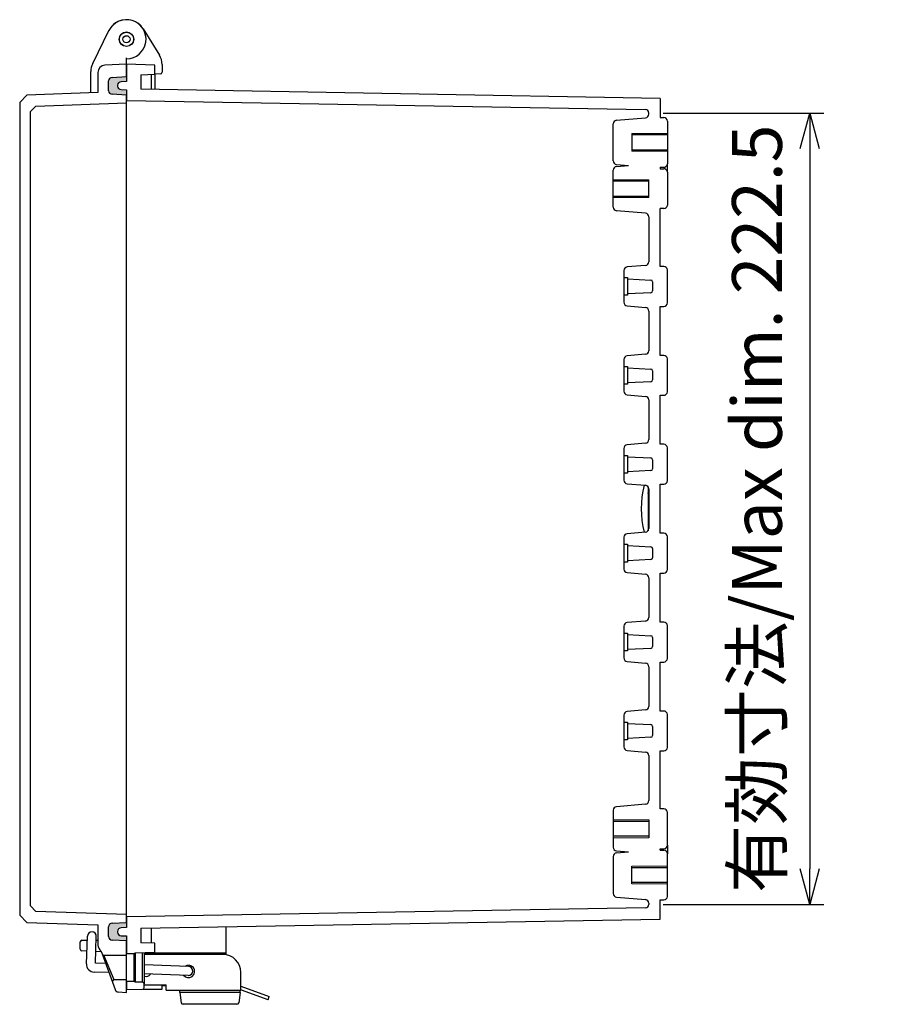
# Model space of a CAD drawing. Units: millimetres. Extents: x 0 to 3274, y 0 to 1120.
# Drawn here: x 2559 to 2801, y 394 to 670 of the extents above; entities that cross this region are included whole.
import ezdxf

# ---------------------------------------------------------------- set-up
doc = ezdxf.new("R2010")
doc.units = ezdxf.units.MM
doc.header["$LTSCALE"] = 4
doc.linetypes.add('AM_ISO02W050x2', pattern=[3.75, 3, -0.75])
for name, color, linetype, lineweight in [('AM_5', 3, 'Continuous', 25), ('ｶﾞｽｹｯﾄ', 5, 'Continuous', 50), ('ﾄｯﾌﾟｶﾊﾞｰ', 7, 'Continuous', 25), ('ﾎﾞﾃﾞｨｰ', 2, 'Continuous', 25), ('ﾎﾞﾃﾞｨｰ0', 2, 'AM_ISO02W050x2', 13), ('ﾗｯﾁ', 3, 'Continuous', 25), ('ﾗｯﾁ金具', 6, 'Continuous', 25)]:
    doc.layers.add(name, color=color, linetype=linetype, lineweight=lineweight)
doc.styles.get("Standard").update_dxf_attribs({"font": 'ISOCP.SHX', "bigfont": 'EXTFONT.SHX'})
doc.dimstyles.new('AM_ISO$0', dxfattribs={"dimscale": 4, "dimtxt": 3.5, "dimasz": 2.5, "dimexe": 1, "dimexo": 1, "dimgap": 1.5, "dimtad": 1, "dimdec": 1, "dimdsep": 46, "dimtxsty": 'Standard', "dimblk": 'OPEN30', "dimcen": 0, "dimclrd": 3, "dimclre": 3, "dimclrt": 2, "dimadec": 0, "dimazin": 2, "dimtp": 0.1, "dimtm": 0.1, "dimtfac": 0.71, "dimtmove": 0, "dimatfit": 3, "dimldrblk": 'OPEN30', "dimfxl": 0, "dimlwd": -1, "dimlwe": -1, "dimarcsym": 0})

# ---------------------------------------------------------------- blocks, each defined once
blk = doc.blocks.new('_Open30')
at = {"color": 0, "linetype": 'ByBlock', "lineweight": -2}
for p, q in [((-1, 0.26794919), (0, 0)), ((0, 0), (-1, -0.26794919)), ((0, 0), (-1, 0))]:
    blk.add_line(p, q, dxfattribs=at)
blk = doc.blocks.new('*D49')
at = {"layer": 'AM_5', "color": 3, "transparency": 16777216}
for p, q in [((2740.157962219753, 644.1936492051111), (2785.357962219756, 644.1936492051111)), ((2781.357962219756, 634.1936492051111), (2781.357962219756, 431.6838507951522)), ((2740.157962219753, 421.6838507951522), (2785.357962219756, 421.6838507951522))]:
    blk.add_line(p, q, dxfattribs=at)
at = {"layer": 'Defpoints', "color": 0, "transparency": 16777216}
for p in [(2736.157962219753, 644.1936492051111), (2736.157962219753, 421.6838507951522), (2781.357962219756, 421.6838507951522)]:
    blk.add_point(p, dxfattribs=at)
at = {"layer": 'AM_5', "color": 3, "transparency": 16777216, "xscale": 10, "yscale": 10, "zscale": 10}
for p, rotation in [((2781.357962219756, 644.1936492051111), 90), ((2781.357962219756, 421.6838507951522), 270)]:
    blk.add_blockref('_Open30', p, dxfattribs=dict(at, rotation=rotation))
at = {"layer": 'AM_5', "color": 2, "transparency": 16777216, "insert": (2768.356584267, 532.9387500001309), "char_height": 14, "attachment_point": 5, "rotation": 90}
blk.add_mtext('有効寸法/Max dim. 222.5', dxfattribs=at)

msp = doc.modelspace()

# ---------------------------------------------------------------- hatches: boundary and pattern name
at = {"layer": 'ｶﾞｽｹｯﾄ'}
h = msp.add_hatch(color=256, dxfattribs=at)
edge = h.paths.add_edge_path()
edge.add_line((2584.357962219377, 653.2277465369957), (2584.357962219377, 650.467838824808))
edge.add_arc((2585.357962219111, 650.4678388245667), 0.9999999997339728, 179.9999999861712, 267.0000000144587)
edge.add_line((2585.305626263133, 649.4692092900646), (2589.357962219752, 649.2568353616866))
edge.add_line((2589.357962219752, 649.2568353616866), (2589.357962219752, 650.7387500010022))
edge.add_line((2589.357962219752, 650.7387500010022), (2587.831785271444, 650.7787143508713))
edge.add_arc((2587.857962219759, 651.778371675853), 1.000000000006343, 180.0000000003322, 268.4999999996549, ccw=False)
edge.add_line((2586.857962219752, 651.7783716758472), (2586.857962219752, 651.9991626054061))
edge.add_arc((2587.85796221977, 651.9991626053893), 1.000000000017735, 91.50000000103182, 179.999999999036, ccw=False)
edge.add_line((2587.831785271444, 652.9988199303821), (2589.357962219752, 653.0387842802511))
edge.add_line((2589.357962219752, 653.0387842802511), (2589.357962219751, 654.4387500001458))
edge.add_line((2589.357962219751, 654.4387500001458), (2585.305626263133, 654.2263760717511))
edge.add_arc((2585.357962219375, 653.2277465369983), 0.9999999999981469, 92.9999999999068, 180.0000000001498)
h = msp.add_hatch(color=256, dxfattribs=at)
edge = h.paths.add_edge_path()
edge.add_line((2589.357962219752, 412.8387157208949), (2587.831785271444, 412.8786800707649))
edge.add_arc((2587.857962219751, 413.878337395739), 0.999999999998526, 179.9999999999218, 268.5000000000863, ccw=False)
edge.add_line((2586.857962219752, 413.8783373957403), (2586.857962219752, 414.0991283252993))
edge.add_arc((2587.857962219756, 414.0991283252965), 1.000000000003183, 91.50000000016729, 179.9999999998437, ccw=False)
edge.add_line((2587.831785271444, 415.0987856502752), (2589.357962219752, 415.1387500001442))
edge.add_line((2589.357962219752, 415.1387500001442), (2589.357962218621, 416.6212428492299))
edge.add_line((2589.357962218621, 416.6212428492299), (2585.305626263133, 416.4088689208925))
edge.add_arc((2585.357962219311, 415.4102393861992), 0.9999999999353247, 92.99999999644271, 180.0000000038953)
edge.add_line((2584.357962219376, 415.4102393861313), (2584.357962219377, 412.6497534632931))
edge.add_arc((2585.357962219377, 412.6497534632924), 0.9999999999995453, 179.9999999999609, 267.0000000000185)
edge.add_line((2585.305626263133, 411.6511239285385), (2589.357962219736, 411.4387500001449))
edge.add_line((2589.357962219736, 411.4387500001449), (2589.357962219752, 412.8387157208949))

# ---------------------------------------------------------------- linework, layer by layer
at = {"layer": 'ﾄｯﾌﾟｶﾊﾞｰ'}
for p, q in [((2579.869240311647, 658.0866912760985), (2584.420368120836, 667.3615922389954)), ((2589.357962219752, 657.9387500001462), (2589.357962219752, 659.7387500001464)), ((2589.357962219752, 657.9387500001458), (2583.253290307266, 657.6188177019608)), ((2589.357962219751, 654.4387500001458), (2589.357962219752, 657.9387500001458)), ((2579.357962219752, 649.8910661659766), (2579.357962219752, 655.8841074225984)), ((2581.357962219752, 655.621558632452), (2581.357962219752, 649.9609077049586)), ((2585.305626263133, 654.226376071751), (2589.357962219751, 654.4387500001458)), ((2584.357962219377, 650.4672606142772), (2584.357962219377, 653.2277465369957)), ((2561.361105513636, 649.2626020813655), (2559.357962219752, 647.1882864776817)), ((2581.357962219752, 649.9609077049586), (2561.361105513636, 649.2626020813655)), ((2589.357962219752, 649.2568353616866), (2585.305626263133, 649.4692092900646)), ((2589.357962219752, 647.0418080289919), (2589.357962220883, 649.2562571510607)), ((2559.357962219752, 647.1882864776815), (2559.357962219752, 418.6892135226096)), ((2562.355474657187, 644.5988603851156), (2563.854560897716, 646.1512096301699)), ((2563.854560897716, 646.1512096301699), (2589.357962219752, 647.0418080289919)), ((2589.357962219752, 418.8356919712992), (2589.357962219752, 647.0418080289919)), ((2562.355474657187, 421.278639615173), (2562.355474657187, 644.5988603851164)), ((2563.854560897716, 419.7262903701203), (2562.355474657187, 421.2786396151732)), ((2559.357962219752, 418.6892135226094), (2561.361105513636, 416.6148979189252)), ((2589.357962219752, 418.8356919712983), (2563.854560897716, 419.7262903701203)), ((2589.357962218621, 416.6212428492299), (2589.357962219752, 418.8356919712983)), ((2561.361105513636, 416.6148979189252), (2581.357962219752, 415.9165922953312)), ((2581.357962219752, 415.9165922953312), (2581.357962219752, 410.2559413678382)), ((2584.357962219376, 412.6497534632931), (2584.357962219376, 415.4102393861313)), ((2585.305626263133, 416.4088689208925), (2589.357962218621, 416.6212428492299)), ((2576.356225595666, 409.09226381842), (2576.356225595666, 411.112149516322)), ((2576.849396473527, 411.6096430103839), (2578.343019319327, 411.6226776594881)), ((2580.845305749208, 411.6445147823365), (2581.357962219752, 411.6489886675768)), ((2589.357962219751, 411.438750000144), (2585.305626263133, 411.6511239285392)), ((2589.357962216209, 407.4385870593055), (2589.357962219751, 411.438750000144)), ((2578.234730579178, 408.5216938688786), (2576.827700244301, 408.5954332041138)), ((2582.31120284003, 408.3080550103782), (2580.731684714273, 408.3908340476864)), ((2582.194261036954, 408.6293499756453), (2582.507920736923, 407.7675770274222)), ((2582.507920635572, 407.7675773058813), (2585.419682509702, 399.7675773058813)), ((2582.977766945965, 407.438587059306), (2589.357962216209, 407.4385870593055)), ((2585.889528820095, 400.4385873775441), (2582.977766945965, 407.4385873775441)), ((2589.357962216209, 400.4385876957826), (2589.357962216209, 407.4385870593055)), ((2585.419682408351, 399.7675775843395), (2586.166728279105, 397.7150859231483)), ((2589.357962216209, 400.4385876957826), (2585.889528687719, 400.4385876957826)), ((2589.357962216208, 396.937735440124), (2589.357962216209, 400.4385876957826)), ((2587.054084943647, 397.058476531719), (2589.357962216208, 396.937735440124))]:
    msp.add_line(p, q, dxfattribs=at)
msp.add_circle((2589.357962219751, 664.9387500001467), 2.050000000000014, dxfattribs=at)
for centre, radius, start, end in [((2589.357962219752, 664.9387500001467), 5.499999999999856, 270, 153.8631422137618), ((2584.357962219752, 655.8841074225984), 5.000000000000031, 153.8631422137618, 180), ((2583.357962219752, 655.621558632452), 2.000000000000014, 93.00000000000557, 180), ((2585.357962219377, 653.2277465369957), 1.000000000000007, 93.00000000000557, 180), ((2585.357962219377, 650.467838824808), 1.000000000000002, 180, 266.9999999999428), ((2585.357962219377, 415.4102393861322), 1.000000000006195, 93.00000000000557, 180), ((2585.357962219377, 412.6497534632931), 1.000000000000007, 180, 266.9999999999944), ((2576.853738033476, 411.112149516322), 0.4975124378109494, 90.50000000001782, 180), ((2583.357962219752, 410.2559413678382), 2.000000000000013, 180, 234.419191081098), ((2576.853738033476, 409.0922638184202), 0.4975124378109494, 180, 266.9999999999944), ((2587.106420899891, 398.0571060664738), 1.000000000000006, 200.0000000000312, 266.9999999999944)]:
    msp.add_arc(centre, radius, start, end, dxfattribs=at)
for points, knots in [([(2582.507920738257, 407.767577023757), (2582.520018806052, 407.734337855672), (2582.535610036449, 407.702476141038), (2582.574095624719, 407.6412406829322), (2582.597166816214, 407.6122299709737), (2582.669516634646, 407.539472945668), (2582.724529669135, 407.5024893332743), (2582.846144929213, 407.4517095055544), (2582.911629675932, 407.4385870720944), (2582.977766945965, 407.4385873775441)], [-0.06123484088968095, -0.06123484088968095, -0.06123484088968095, -0.06123484088968095, -0.05062312576656858, -0.05062312576656858, -0.03953730733714355, -0.03953730733714355, -0.01984119468649571, -0.01984119468649571, -1.341186211395451e-08, -1.341186211395451e-08, -1.341186211395451e-08, -1.341186211395451e-08]), ([(2585.889528685976, 400.43858769997), (2585.828888920399, 400.4385876991132), (2585.768751910066, 400.4275561540157), (2585.653193852885, 400.3836838531261), (2585.599075335865, 400.3504148319066), (2585.504265972967, 400.2639264226168), (2585.465078950764, 400.2108285139579), (2585.409021048908, 400.0918497398038), (2585.392979834253, 400.0269962913567), (2585.387088779805, 399.8951397333717), (2585.397167162665, 399.8294377134575), (2585.419682407018, 399.7675775880052)], [-0.09628790832483869, -0.09628790832483869, -0.09628790832483869, -0.09628790832483869, -0.07809597860006297, -0.07809597860006297, -0.05920610805603654, -0.05920610805603654, -0.03959642758292617, -0.03959642758292617, -0.0197490511525421, -0.0197490511525421, 0, 0, 0, 0])]:
    msp.add_open_spline(points, degree=3, knots=knots, dxfattribs=at)
at = {"layer": 'ﾎﾞﾃﾞｨｰ'}
for p, q in [((2594.031424724451, 667.8386016691002), (2598.606564496812, 660.4650376604823)), ((2597.357962219752, 657.6593838442309), (2589.357962219752, 657.9387500001653)), ((2589.357962219752, 657.9387500001653), (2589.357962219752, 653.0387842802511)), ((2597.357962219752, 655.1196407775592), (2597.357962219752, 657.6593838442309)), ((2599.35796222041, 657.8288702346631), (2599.35796222041, 655.6723267039692)), ((2593.357962219752, 654.9799576995921), (2597.357962219752, 655.1196407775592)), ((2593.357962219752, 654.9799576995921), (2593.357962219752, 650.8694171906016)), ((2596.357962219689, 650.817051995818), (2596.357962219689, 655.0847200080652)), ((2598.875411968761, 655.1726312904593), (2597.357962219752, 655.1196407775592)), ((2597.357962219752, 655.1196407775583), (2597.357962219752, 650.7995969308886)), ((2586.857962219752, 651.9991626054061), (2586.857962219752, 651.7783716758472)), ((2589.357962219752, 653.0387842802511), (2587.831785271444, 652.9988199303821)), ((2587.831785271444, 650.7787143508713), (2589.357962219752, 650.7387500010022)), ((2589.357962219752, 650.7387500010022), (2589.357962219752, 647.7387500001441)), ((2739.357962219752, 648.3209777110819), (2593.357962219752, 650.8694171906016)), ((2739.357962219752, 648.3209777101956), (2739.357962219752, 642.9387499996897)), ((2589.357962219752, 418.1387500001442), (2589.357962219753, 647.738750000144)), ((2589.357962219752, 647.7387500001441), (2735.175414626189, 645.1934969011522)), ((2727.070806477003, 642.1437268885047), (2735.2451179625, 642.8588864756157)), ((2736.157962219752, 643.8550811737073), (2736.157962219752, 644.1936492051109)), ((2739.357962219752, 642.9387499996897), (2740.357962219752, 642.9387499996897)), ((2726.157962219752, 630.7299678089666), (2726.157962219752, 641.1475321904131)), ((2741.357962219752, 641.9387499996897), (2741.357962219752, 629.9387500005748)), ((2731.357962219752, 638.4387500000976), (2731.357962219752, 633.4387500000976)), ((2741.357962219752, 638.0387500000979), (2731.357962219753, 638.0387500000982)), ((2731.357962219753, 633.8387500000977), (2741.357962219752, 633.8387500000977)), ((2727.070806477004, 629.7337731108746), (2730.442936068373, 629.4387499996901)), ((2727.070806477003, 629.1437268885047), (2730.442936068375, 629.4387499996899)), ((2729.157962219752, 629.5511706443715), (2729.157962219752, 629.326329355008)), ((2739.357962219752, 628.9387500005748), (2739.357962219752, 628.5487499996898)), ((2739.357962219753, 628.9387500005748), (2740.357962219753, 628.9387500005748)), ((2739.357962219752, 628.5487499996898), (2740.357962219752, 628.5487499996898)), ((2741.357962219752, 627.5487499996898), (2741.357962219753, 629.9387500005748)), ((2726.157962219752, 617.7299678089666), (2726.157962219752, 628.1475321904131)), ((2741.357962219752, 627.5487499996898), (2741.357962219752, 618.3287499996895)), ((2736.157962219752, 625.0387500000979), (2726.157962219752, 625.0387500000979)), ((2736.157962219752, 620.4387500000976), (2736.157962219752, 625.4387500000976)), ((2726.157962219752, 620.8387500000974), (2736.157962219752, 620.8387500000977)), ((2735.2451179625, 616.0186135237636), (2727.070806477003, 616.7337731108742)), ((2736.157962219752, 615.0224188256725), (2736.157962219752, 602.3550811745904)), ((2739.357962219752, 601.0487500005734), (2739.357962219752, 617.3287499996895)), ((2740.357962219752, 617.3287499996895), (2739.357962219752, 617.3287499996895)), ((2735.2451179625, 601.3588864764988), (2730.070806477004, 600.906192879966)), ((2740.357962219752, 601.0487500005734), (2739.357962219752, 601.0487500005734)), ((2729.157962219752, 599.909998181874), (2729.157962219752, 590.9675018192725)), ((2741.357962219752, 590.8287500005731), (2741.357962219752, 600.0487500005734)), ((2729.157962219752, 597.9387500001649), (2730.165462219752, 597.9387500001649)), ((2730.165462219752, 597.9387500001649), (2730.165462219752, 592.9387500001649)), ((2730.165462219752, 597.5625461105233), (2736.719130197879, 597.2190829256315)), ((2737.192962219754, 596.7197681582052), (2737.19296221975, 594.1577318420264)), ((2730.165462219752, 592.9387500001649), (2729.157962219752, 592.9387500001649)), ((2736.719130197874, 593.6584170746987), (2730.165462219752, 593.3149538898065)), ((2730.070806477004, 589.9713071211809), (2735.2451179625, 589.5186135246481)), ((2739.357962219752, 576.0487500005738), (2739.357962219752, 589.8287500005731)), ((2739.357962219752, 589.8287500005731), (2740.357962219752, 589.8287500005731)), ((2736.157962219752, 588.5224188265561), (2736.157962219752, 577.3550811745913)), ((2735.2451179625, 576.3588864764993), (2730.070806477004, 575.906192879967)), ((2740.357962219752, 576.0487500005738), (2739.357962219752, 576.0487500005738)), ((2729.157962219753, 574.9099981818749), (2729.157962219752, 565.9675018192725)), ((2741.357962219752, 565.828750000574), (2741.357962219752, 575.0487500005738)), ((2729.157962219752, 572.9387500001649), (2730.165462219752, 572.9387500001649)), ((2730.165462219752, 572.9387500001648), (2730.165462219752, 567.9387500001649)), ((2730.165462219752, 572.5625461105233), (2736.719130197879, 572.2190829256315)), ((2737.192962219754, 571.7197681582052), (2737.19296221975, 569.1577318420264)), ((2730.165462219752, 567.9387500001649), (2729.157962219752, 567.9387500001649)), ((2736.719130197874, 568.6584170746987), (2730.165462219752, 568.3149538898065)), ((2730.070806477004, 564.9713071211809), (2735.2451179625, 564.5186135246481)), ((2739.357962219752, 551.0487500005738), (2739.357962219752, 564.828750000574)), ((2739.357962219752, 564.828750000574), (2740.357962219752, 564.828750000574)), ((2736.157962219752, 563.5224188265561), (2736.157962219752, 552.3550811745913)), ((2735.2451179625, 551.3588864764993), (2730.070806477004, 550.9061928799665)), ((2740.357962219752, 551.0487500005738), (2739.357962219752, 551.0487500005738)), ((2729.157962219752, 549.9099981818749), (2729.157962219752, 540.9675018192725)), ((2741.357962219752, 540.828750000574), (2741.357962219752, 550.0487500005738)), ((2729.157962219752, 547.9387500001649), (2730.165462219752, 547.9387500001649)), ((2730.165462219752, 547.9387500001649), (2730.165462219752, 542.9387500001649)), ((2730.165462219752, 547.5625461105233), (2736.719130197879, 547.2190829256315)), ((2737.192962219754, 546.7197681582052), (2737.19296221975, 544.1577318420264)), ((2730.165462219752, 542.9387500001649), (2729.157962219752, 542.9387500001649)), ((2736.719130197874, 543.6584170746987), (2730.165462219752, 543.3149538898065)), ((2730.070806477004, 539.9713071211809), (2735.2451179625, 539.5186135246481)), ((2735.957962219493, 539.1224188269016), (2735.957962219493, 539.1111619129902)), ((2735.957962219493, 539.1111619129902), (2735.957962219493, 539.0275244463414)), ((2735.966282439823, 539.1111619129902), (2735.957962219493, 539.1111619129902)), ((2735.957962219493, 539.0275244463414), (2735.957962219493, 538.8572624606645)), ((2736.021019757151, 539.0275244463414), (2735.957962219493, 539.0275244463414)), ((2735.957962219493, 538.8572624606645), (2735.957962219493, 538.6870004749876)), ((2736.100235927704, 538.8572624606645), (2735.957962219493, 538.8572624606645)), ((2735.957962219493, 538.6870004749876), (2735.957962219493, 538.6153112178604)), ((2736.14432568268, 538.6870004749876), (2735.957962219493, 538.6870004749876)), ((2735.957962219493, 538.6153112178604), (2735.957962219493, 538.0179007418005)), ((2736.153638373748, 538.6153112178604), (2735.957962219493, 538.6153112178604)), ((2735.957962219493, 538.0179007418005), (2735.957962219493, 537.9372503275322)), ((2736.157962219493, 538.0179007418005), (2735.957962219493, 538.0179007418005)), ((2735.957962219493, 537.9372503275322), (2735.957962219493, 537.8058200227993)), ((2736.157962219493, 537.9372503275322), (2735.957962219493, 537.9372503275322)), ((2735.957962219493, 537.8058200227993), (2735.957962219493, 537.6813409958881)), ((2736.157962219493, 537.8058200227993), (2735.957962219493, 537.8058200227993)), ((2736.157962219493, 537.68147971097), (2735.957962219493, 537.68147971097)), ((2735.957962219493, 537.6809344434455), (2735.957962219493, 537.5764177466594)), ((2735.957962219493, 537.5764177466594), (2735.957962219493, 537.495202314476)), ((2736.157962219493, 537.5764177466594), (2735.957962219493, 537.5764177466594)), ((2735.957962219493, 537.495202314476), (2735.957962219493, 537.4391916715904)), ((2736.157962219493, 537.495202314476), (2735.957962219493, 537.495202314476)), ((2735.957962219493, 537.4391916715904), (2735.957962219493, 537.4055852858592)), ((2736.157962219493, 537.4391916715904), (2735.957962219493, 537.4391916715904)), ((2735.957962219493, 537.4055852858592), (2735.957962219493, 537.3943831572824)), ((2736.157962219493, 537.4055852858592), (2735.957962219493, 537.4055852858592)), ((2735.957962219493, 537.1955453750393), (2735.957962219493, 537.3943831572824)), ((2736.157962219493, 537.3943831572824), (2735.957962219493, 537.3943831572824)), ((2735.957962219493, 537.1955453750393), (2735.957962219493, 537.131133135721)), ((2736.157962219493, 537.1955453750393), (2735.957962219493, 537.1955453750393)), ((2735.957962219493, 537.131133135721), (2735.957962219493, 537.016311317806)), ((2736.157962219493, 537.131133135721), (2735.957962219493, 537.131133135721)), ((2736.157962219752, 538.5224188265561), (2736.157962219752, 527.3550811745913)), ((2739.357962219752, 526.0487500005738), (2739.357962219752, 539.8287500005736)), ((2739.357962219752, 539.8287500005736), (2740.357962219752, 539.8287500005736)), ((2735.957962219493, 537.016311317806), (2735.957962219493, 536.9154921606123)), ((2736.157962219493, 537.016311317806), (2735.957962219493, 537.016311317806)), ((2735.957962219493, 536.9154921606123), (2735.957962219493, 536.7006106420886)), ((2736.157962219493, 536.9154921606123), (2735.957962219493, 536.9154921606123)), ((2735.957962219493, 536.7006106420886), (2735.957962219493, 536.6737271706656)), ((2736.157962219493, 536.7006106420886), (2735.957962219493, 536.7006106420886)), ((2735.957962219493, 536.6737271706656), (2735.957962219493, 536.6080120182992)), ((2736.157962219493, 536.6737271706656), (2735.957962219493, 536.6737271706656)), ((2735.957962219493, 536.6080120182992), (2735.957962219493, 536.5004781326084)), ((2736.157962219493, 536.6080120182992), (2735.957962219493, 536.6080120182992)), ((2735.957962219493, 536.5004781326084), (2735.957962219493, 536.354112565974)), ((2736.157962219493, 536.5004781326084), (2735.957962219493, 536.5004781326084)), ((2735.957962219493, 536.354112565974), (2735.957962219493, 536.1928117374378)), ((2736.157962219493, 536.354112565974), (2735.957962219493, 536.354112565974)), ((2735.957962219493, 536.1928117374378), (2735.957962219493, 535.9807310184365)), ((2736.157962219493, 536.1928117374378), (2735.957962219493, 536.1928117374378)), ((2735.957962219493, 535.9807310184365), (2735.957962219493, 535.7387797756323)), ((2736.157962219493, 535.9807310184365), (2735.957962219493, 535.9807310184365)), ((2735.957962219493, 535.7387797756323), (2735.957962219493, 535.463970956645)), ((2736.157962219493, 535.7387797756323), (2735.957962219493, 535.7387797756323)), ((2735.957962219493, 535.463970956645), (2735.957962219493, 535.1592916138543)), ((2736.157962219493, 535.463970956645), (2735.957962219493, 535.463970956645)), ((2735.957962219493, 535.1592916138543), (2735.957962219493, 535.0189001519802)), ((2736.157962219493, 535.1592916138543), (2735.957962219493, 535.1592916138543)), ((2735.957962219493, 535.0189001519802), (2735.957962219493, 534.7411042806125)), ((2736.157962219493, 535.0189001519802), (2735.957962219493, 535.0189001519802)), ((2735.957962219493, 534.7411042806125), (2735.957962219493, 534.4842177759065)), ((2736.157962219493, 534.7411042806125), (2735.957962219493, 534.7411042806125)), ((2735.957962219493, 534.4842177759065), (2735.957962219493, 534.2482406378631)), ((2736.157962219493, 534.4842177759065), (2735.957962219493, 534.4842177759065)), ((2735.957962219493, 534.2482406378631), (2735.957962219493, 534.0510951807632)), ((2736.157962219493, 534.2482406378631), (2735.957962219493, 534.2482406378631)), ((2735.957962219493, 534.0510951807632), (2735.957962219493, 533.8957684569878)), ((2736.157962219493, 534.0510951807632), (2735.957962219493, 534.0510951807632)), ((2735.957962219493, 533.8957684569878), (2735.957962219493, 533.8031698331984)), ((2736.157962219493, 533.8957684569878), (2735.957962219493, 533.8957684569878)), ((2735.957962219493, 533.8031698331984), (2735.957962219493, 533.2944040980733)), ((2736.157962219493, 533.8031698331984), (2735.957962219493, 533.8031698331984)), ((2735.957962219493, 533.2944040980728), (2735.957962219493, 533.2916035659287)), ((2736.157962219493, 533.2944040980728), (2735.957962219493, 533.2944040980728)), ((2735.957962219493, 533.2916035659287), (2735.957962219493, 533.1969535060284)), ((2736.157962219493, 533.2916035659287), (2735.957962219493, 533.2916035659287)), ((2735.957962219493, 533.1969535060284), (2735.957962219493, 533.1669276761945)), ((2736.157962219493, 533.1969535060243), (2735.957962219493, 533.1969535060284)), ((2735.957962219493, 533.1669276761945), (2735.957962219493, 533.0803031571659)), ((2736.157962219493, 533.1669276761945), (2735.957962219493, 533.1669276761945)), ((2735.957962219493, 533.0803031571659), (2735.957962219493, 532.9399116952918)), ((2736.157962219493, 533.0803031571659), (2735.957962219493, 533.0803031571659)), ((2735.957962219493, 532.9399116952918), (2735.957962219493, 532.739779185812)), ((2736.157962219493, 532.9399116952918), (2735.957962219493, 532.9399116952918)), ((2735.957962219493, 532.739779185812), (2735.957962219493, 532.7218568715302)), ((2736.157962219493, 532.739779185812), (2735.957962219493, 532.739779185812)), ((2735.957962219493, 532.7218568715302), (2735.957962219493, 532.5396466763318)), ((2736.157962219493, 532.7218568715302), (2735.957962219493, 532.7218568715302)), ((2735.957962219493, 532.5396466763318), (2735.957962219493, 532.3126306954291)), ((2736.157962219493, 532.5396466763318), (2735.957962219493, 532.5396466763318)), ((2735.957962219493, 532.3126306954291), (2735.957962219493, 532.0497700859628)), ((2736.157962219493, 532.3126306954291), (2735.957962219493, 532.3126306954291)), ((2735.957962219493, 532.0497700859628), (2735.957962219493, 531.7450907431721)), ((2736.157962219493, 532.0497700859628), (2735.957962219493, 532.0497700859628)), ((2735.957962219493, 531.7450907431721), (2735.957962219493, 531.6166474908196)), ((2736.157962219493, 531.7450907431721), (2735.957962219493, 531.7450907431721)), ((2735.957962219493, 531.6166474908196), (2735.957962219493, 531.3298904623107)), ((2736.157962219493, 531.6166474908196), (2735.957962219493, 531.6166474908196)), ((2735.957962219493, 531.3298904623107), (2735.957962219493, 531.0759910099855)), ((2736.157962219493, 531.3298904623107), (2735.957962219493, 531.3298904623107)), ((2735.957962219493, 531.0759910099855), (2735.957962219493, 530.8519620814627)), ((2736.157962219493, 531.0759910099855), (2735.957962219493, 531.0759910099855)), ((2735.957962219493, 530.8519620814627), (2735.957962219493, 530.6578036767432)), ((2736.157962219493, 530.8519620814627), (2735.957962219493, 530.8519620814627)), ((2735.957962219493, 530.6578036767432), (2735.957962219493, 530.5233863196299)), ((2736.157962219493, 530.6578036767432), (2735.957962219493, 530.6578036767432)), ((2735.957962219493, 530.5233863196299), (2735.957962219493, 530.3949430672769)), ((2736.157962219493, 530.5233863196299), (2735.957962219493, 530.5233863196299)), ((2735.957962219493, 530.3949430672769), (2735.957962219493, 530.3172797053894)), ((2736.157962219493, 530.3949430672769), (2735.957962219493, 530.3949430672769)), ((2735.957962219493, 530.3172797053894), (2735.957962219493, 530.2933832863469)), ((2736.157962219493, 530.3172797053894), (2735.957962219493, 530.3172797053894)), ((2735.957962219493, 530.2933832863469), (2735.957962219493, 529.6810375483856)), ((2736.157962219493, 530.2933832863469), (2735.957962219493, 530.2933832863469)), ((2735.957962219493, 529.6810375483856), (2735.957962219493, 529.6780504960052)), ((2736.157962219493, 529.6810375483856), (2735.957962219493, 529.6810375483856)), ((2735.957962219493, 529.6780504960052), (2735.957962219493, 529.6511670245827)), ((2736.157962219493, 529.6780504960052), (2735.957962219493, 529.6780504960052)), ((2735.957962219493, 529.6511670245827), (2735.957962219493, 529.5854518722158)), ((2736.157962219493, 529.6511670245827), (2735.957962219493, 529.6511670245827)), ((2735.957962219493, 529.5854518722158), (2735.957962219493, 529.477917986525)), ((2736.157962219493, 529.5854518722158), (2735.957962219493, 529.5854518722158)), ((2735.957962219493, 529.477917986525), (2735.957962219493, 529.334539472271)), ((2736.157962219493, 529.477917986525), (2735.957962219493, 529.477917986525)), ((2735.957962219493, 529.334539472271), (2735.957962219493, 529.1702515913544)), ((2736.157962219493, 529.334539472271), (2735.957962219493, 529.334539472271)), ((2735.957962219493, 529.1702515913544), (2735.957962219493, 528.9581708723531)), ((2736.157962219493, 529.1702515913544), (2735.957962219493, 529.1702515913544)), ((2735.957962219493, 528.9581708723531), (2735.957962219493, 528.716219629549)), ((2736.157962219493, 528.9581708723531), (2735.957962219493, 528.9581708723531)), ((2735.2451179625, 526.3588864764993), (2730.070806477004, 525.9061928799665)), ((2735.957962219493, 528.716219629549), (2735.957962219493, 528.4414108105616)), ((2736.157962219493, 528.716219629549), (2735.957962219493, 528.716219629549)), ((2735.957962219493, 528.4414108105616), (2735.957962219493, 528.1367314677709)), ((2736.157962219493, 528.4414108105616), (2735.957962219493, 528.4414108105616)), ((2735.957962219493, 528.1367314677709), (2735.957962219493, 527.9963400058969)), ((2736.157962219493, 528.1367314677709), (2735.957962219493, 528.1367314677709)), ((2735.957962219493, 527.9963400058969), (2735.957962219493, 527.7185441345291)), ((2736.157962219493, 527.9963400058969), (2735.957962219493, 527.9963400058969)), ((2735.957962219493, 527.7185441345291), (2735.957962219493, 527.4616576298235)), ((2736.157962219493, 527.7185441345291), (2735.957962219493, 527.7185441345291)), ((2735.957962219493, 527.4616576298235), (2735.957962219493, 527.2256804917797)), ((2736.157962219493, 527.4616576298235), (2735.957962219493, 527.4616576298235)), ((2735.957962219493, 527.2256804917797), (2735.957962219493, 527.0285350346799)), ((2736.149554607423, 527.2256804917797), (2735.957962219493, 527.2256804917797)), ((2735.957962219493, 527.0285350346799), (2735.957962219493, 526.8761953632848)), ((2736.103143482002, 527.0285350346799), (2735.957962219493, 527.0285350346799)), ((2735.957962219493, 526.8761953632848), (2735.957962219493, 526.7835967394954)), ((2736.035839420577, 526.8761953632848), (2735.957962219493, 526.8761953632848)), ((2735.957962219493, 526.7835967394954), (2735.957962219493, 526.7550811742458)), ((2735.978575125112, 526.7835967394954), (2735.957962219493, 526.7835967394954)), ((2740.357962219752, 526.0487500005738), (2739.357962219752, 526.0487500005738)), ((2729.157962219753, 524.9099981818749), (2729.157962219752, 515.9675018192725)), ((2741.357962219752, 515.828750000574), (2741.357962219752, 525.0487500005738)), ((2729.157962219752, 522.9387500001649), (2730.165462219752, 522.9387500001649)), ((2730.165462219752, 522.9387500001649), (2730.165462219752, 517.9387500001649)), ((2730.165462219752, 522.5625461105233), (2736.719130197879, 522.2190829256315)), ((2737.192962219754, 521.7197681582052), (2737.19296221975, 519.1577318420264)), ((2730.165462219752, 517.9387500001649), (2729.157962219752, 517.9387500001649)), ((2736.719130197874, 518.6584170746987), (2730.165462219752, 518.3149538898065)), ((2730.070806477004, 514.9713071211809), (2735.2451179625, 514.5186135246481)), ((2736.157962219752, 513.5224188265565), (2736.157962219752, 502.3550811745913)), ((2739.357962219752, 501.0487500005738), (2739.357962219752, 514.8287500005736)), ((2739.357962219752, 514.8287500005736), (2740.357962219752, 514.8287500005736)), ((2735.2451179625, 501.3588864764993), (2730.070806477004, 500.9061928799665)), ((2729.157962219752, 499.9099981818749), (2729.157962219752, 490.9675018192725)), ((2740.357962219752, 501.0487500005738), (2739.357962219752, 501.0487500005738)), ((2741.357962219752, 490.828750000574), (2741.357962219752, 500.0487500005738)), ((2729.157962219752, 497.9387500001649), (2730.165462219752, 497.9387500001649)), ((2730.165462219752, 497.9387500001648), (2730.165462219752, 492.9387500001649)), ((2730.165462219752, 497.5625461105233), (2736.719130197879, 497.2190829256315)), ((2737.192962219754, 496.7197681582052), (2737.19296221975, 494.1577318420264)), ((2730.165462219752, 492.9387500001649), (2729.157962219752, 492.9387500001649)), ((2736.719130197874, 493.6584170746987), (2730.165462219752, 493.3149538898065)), ((2730.070806477004, 489.9713071211809), (2735.2451179625, 489.5186135246481)), ((2736.157962219752, 488.5224188265565), (2736.157962219752, 477.3550811745904)), ((2739.357962219752, 476.0487500005734), (2739.357962219752, 489.8287500005736)), ((2739.357962219752, 489.8287500005736), (2740.357962219752, 489.8287500005736)), ((2735.2451179625, 476.3588864764988), (2730.070806477004, 475.9061928799661)), ((2729.157962219752, 474.909998181874), (2729.157962219752, 465.9675018192725)), ((2740.357962219752, 476.0487500005734), (2739.357962219752, 476.0487500005734)), ((2741.357962219752, 465.8287500005731), (2741.357962219752, 475.0487500005734)), ((2729.157962219752, 472.9387500001649), (2730.165462219752, 472.9387500001649)), ((2730.165462219752, 472.9387500001649), (2730.165462219752, 467.9387500001649)), ((2730.165462219752, 472.5625461105233), (2736.719130197879, 472.2190829256315)), ((2737.192962219754, 471.7197681582052), (2737.19296221975, 469.1577318420264)), ((2730.165462219752, 467.9387500001649), (2729.157962219752, 467.9387500001649)), ((2736.719130197874, 468.6584170746987), (2730.165462219752, 468.3149538898065)), ((2730.070806477004, 464.9713071211809), (2735.2451179625, 464.5186135246481)), ((2736.157962219753, 463.5224188265556), (2736.157962219752, 450.8550811745913)), ((2739.357962219752, 448.5487500005734), (2739.357962219752, 464.8287500005731)), ((2739.357962219752, 464.8287500005731), (2740.357962219752, 464.8287500005731)), ((2735.2451179625, 449.8588864764993), (2727.070806477003, 449.1437268893887)), ((2740.357962219752, 448.5487500005734), (2739.357962219752, 448.5487500005734)), ((2726.157962219752, 448.1475321912962), (2726.157962219752, 437.7299678098498)), ((2741.357962219752, 438.3287500005731), (2741.357962219752, 447.5487500005734)), ((2726.157962219752, 445.0387500001655), (2736.157962219752, 445.0387500001652)), ((2736.157962219752, 445.4387500001653), (2736.157962219752, 440.4387500001653)), ((2736.157962219752, 440.838750000165), (2726.157962219752, 440.838750000165)), ((2741.357962219752, 438.3287500005731), (2741.357962219753, 435.9387499996881)), ((2726.157962219752, 435.1475321912962), (2726.157962219752, 424.7299678098498)), ((2727.070806477003, 436.7337731117582), (2730.442936068375, 436.438750000573)), ((2727.070806477004, 436.1437268893883), (2730.442936068373, 436.4387500005728)), ((2729.157962219752, 436.3263293558914), (2729.157962219752, 436.5511706452548)), ((2739.357962219752, 436.9387499996881), (2739.357962219752, 437.3287500005731)), ((2739.357962219752, 437.3287500005731), (2740.357962219752, 437.3287500005731)), ((2739.357962219753, 436.9387499996881), (2740.357962219753, 436.9387499996881)), ((2741.357962219752, 423.9387500005732), (2741.357962219752, 435.9387499996881)), ((2731.357962219752, 427.4387500001653), (2731.357962219752, 432.4387500001653)), ((2731.357962219753, 432.0387500001652), (2741.357962219752, 432.0387500001652)), ((2741.357962219752, 427.838750000165), (2731.357962219753, 427.8387500001647)), ((2727.070806477003, 423.7337731117582), (2735.2451179625, 423.0186135246472)), ((2736.157962219752, 422.0224188265556), (2736.157962219752, 421.683850795152)), ((2739.357962219752, 422.9387500005732), (2740.357962219752, 422.9387500005732)), ((2739.357962219752, 417.5565222900673), (2739.357962219752, 422.9387500005732)), ((2735.175414626189, 420.6840030999961), (2589.357962219752, 418.1387500001442)), ((2589.357962219752, 418.1387500001442), (2589.357962219752, 415.1387500001442)), ((2593.357962219752, 415.0080828105467), (2739.357962219752, 417.5565222900673)), ((2617.357962219401, 407.8387500002063), (2617.357962219401, 415.4270043688177)), ((2586.857962219752, 414.0991283252993), (2586.857962219752, 413.8783373957403)), ((2589.357962219752, 415.1387500001442), (2587.831785271444, 415.0987856502752)), ((2587.831785271444, 412.8786800707644), (2589.357962219752, 412.8387157208949)), ((2589.357962219752, 412.8387157208949), (2589.357962219693, 407.8388411464566)), ((2593.357962219752, 415.0080828105467), (2593.357962219752, 410.897542300738)), ((2596.357962219689, 410.792779992265), (2596.357962219689, 415.0604480053303)), ((2597.357962219752, 410.757859222771), (2593.357962219752, 410.897542300738)), ((2597.357962219752, 408.2181161560993), (2597.357962219752, 410.757859222771)), ((2589.357962219693, 407.8388411464566), (2591.568432069079, 407.916032460078)), ((2589.357962219693, 400.0386733551736), (2589.357962219694, 407.8388411464564)), ((2591.568432069079, 399.9614675407279), (2591.568432069079, 407.916032460078)), ((2591.788282025511, 408.0236186378934), (2597.357962219752, 408.2181161560993)), ((2591.857962220068, 399.8497094021618), (2591.857962220068, 408.026051923905)), ((2617.357962219401, 407.9879576951053), (2594.357962220057, 407.9879576951053)), ((2591.568432069079, 399.9614675407279), (2589.357962219693, 400.0386588543497)), ((2589.357962219693, 400.0386588543497), (2589.357962219693, 397.7273716312143)), ((2593.866688423286, 399.814646955861), (2591.79075213972, 399.8508825584781)), ((2594.357962220068, 398.3059955874191), (2594.357962220068, 399.314723108283)), ((2589.357962219693, 397.7273716312143), (2593.866688423286, 397.8060717398412))]:
    msp.add_line(p, q, dxfattribs=at)
for radius in [2, 0.9999999999999998]:
    msp.add_circle((2589.357962219752, 664.9387500001471), radius, dxfattribs=at)
for centre, radius, start, end in [((2589.357962220409, 664.9388175006993), 5.499999999999802, 31.8187224319736, 154.0515448866373), ((2594.35796222041, 657.8288702346631), 5, 0, 31.8187224319736), ((2598.85796222041, 655.6723267039692), 0.5, 272.0000000000035, 0), ((2587.857962219752, 651.9991626054061), 1, 91.49999999999015, 180), ((2587.857962219752, 651.7783716758472), 1, 180, 268.5000000000098), ((2735.157962219752, 644.1936492051109), 1, 0, 89.00000000002386), ((2735.157962219752, 643.8550811737073), 1, 275.0000000000222, 0), ((2740.357962219752, 641.9387499996897), 1, 0, 90.00000000000001), ((2727.157962219752, 641.1475321904131), 1, 95.00000000002223, 180), ((2727.157962219752, 630.7299678089666), 1, 180, 264.9999999999777), ((2727.157962219752, 628.1475321904131), 1, 95.00000000002223, 180), ((2740.357962219753, 629.9387500005748), 1, 269.9999999999997, 0), ((2740.357962219752, 627.5487499996898), 1, 0, 90.00000000000001), ((2727.157962219752, 617.7299678089666), 1, 180, 264.9999999999777), ((2740.357962219752, 618.3287499996895), 1, 270, 0), ((2735.157962219752, 615.0224188256725), 1, 0, 84.9999999999778), ((2730.157962219752, 599.909998181874), 1, 95.00000000002272, 180), ((2735.157962219752, 602.3550811745904), 1, 275.0000000000227, 0), ((2740.357962219752, 600.0487500005734), 1, 0, 90), ((2736.692962219754, 596.7197681582065), 0.5000000000000002, 0, 86.99999999978593), ((2736.69296221975, 594.1577318420273), 0.5, 273.000000000631, 0), ((2730.157962219752, 590.967501819272), 1, 180, 264.9999999999772), ((2740.357962219752, 590.8287500005731), 1, 270, 0), ((2735.157962219752, 588.5224188265561), 1, 0, 84.99999999997729), ((2730.157962219752, 574.9099981818749), 1, 95.00000000002272, 180), ((2735.157962219752, 577.3550811745913), 1, 275.0000000000227, 0), ((2740.357962219752, 575.0487500005738), 1, 0, 90), ((2736.692962219754, 571.7197681582065), 0.5000000000000002, 0, 86.99999999978593), ((2736.69296221975, 569.1577318420273), 0.5, 273.000000000631, 0), ((2730.157962219752, 565.9675018192725), 1, 180, 264.9999999999772), ((2740.357962219752, 565.828750000574), 1, 270, 0), ((2735.157962219752, 563.5224188265565), 1, 0, 84.99999999997729), ((2735.157962219752, 552.3550811745913), 1, 275.0000000000227, 0), ((2740.357962219752, 550.0487500005738), 1, 0, 90), ((2730.157962219752, 549.9099981818749), 1, 95.00000000002272, 180), ((2736.692962219754, 546.7197681582065), 0.5000000000000002, 0, 86.99999999978593), ((2736.69296221975, 544.1577318420273), 0.5, 273.000000000631, 0), ((2730.157962219752, 540.9675018192725), 1, 180, 264.9999999999772), ((2740.357962219752, 540.828750000574), 1, 270, 0), ((2761.357962219689, 532.9387500005732), 27.35, 165.9990281427685, 194.0009718572315), ((2735.157962219752, 538.5224188265561), 1, 0, 84.99999999997729), ((2735.157962219752, 527.3550811745913), 1, 275.0000000000227, 0), ((2740.357962219752, 525.0487500005738), 1, 0, 90), ((2730.157962219752, 524.9099981818749), 1, 95.00000000002272, 180), ((2736.692962219754, 521.7197681582065), 0.5000000000000002, 0, 86.99999999978593), ((2736.69296221975, 519.1577318420273), 0.5, 273.000000000631, 0), ((2730.157962219752, 515.9675018192725), 1, 180, 264.9999999999772), ((2740.357962219752, 515.828750000574), 1, 270, 0), ((2735.157962219752, 513.5224188265561), 1, 0, 84.99999999997729), ((2735.157962219752, 502.3550811745913), 1, 275.0000000000227, 0), ((2730.157962219752, 499.9099981818749), 1, 95.00000000002272, 180), ((2740.357962219752, 500.0487500005738), 1, 0, 90), ((2736.692962219754, 496.7197681582061), 0.5, 0, 86.99999999978593), ((2736.69296221975, 494.1577318420273), 0.5, 273.000000000631, 0), ((2730.157962219752, 490.9675018192725), 1, 180, 264.9999999999772), ((2740.357962219752, 490.828750000574), 1, 270, 0), ((2735.157962219752, 488.5224188265561), 1, 0, 84.99999999997729), ((2735.157962219752, 477.3550811745904), 1, 275.0000000000227, 0), ((2730.157962219752, 474.909998181874), 1, 95.00000000002272, 180), ((2740.357962219752, 475.0487500005734), 1, 0, 90), ((2736.692962219754, 471.7197681582065), 0.5, 0, 86.99999999978593), ((2736.69296221975, 469.1577318420273), 0.5, 273.000000000631, 0), ((2730.157962219752, 465.967501819272), 1, 180, 264.9999999999772), ((2740.357962219752, 465.8287500005731), 1, 270, 0), ((2735.157962219752, 463.5224188265556), 1, 0, 84.99999999997729), ((2727.157962219752, 448.1475321912962), 1, 95.00000000002272, 180), ((2735.157962219752, 450.8550811745904), 1, 275.0000000000227, 0), ((2740.357962219752, 447.5487500005734), 1, 0, 90), ((2727.157962219752, 437.7299678098498), 1, 180, 264.9999999999772), ((2740.357962219752, 438.3287500005731), 1, 270, 0), ((2727.157962219752, 435.1475321912962), 1, 95.00000000002272, 180), ((2740.357962219753, 435.9387499996881), 1, 0, 90.00000000000024), ((2727.157962219752, 424.7299678098498), 1, 180, 264.9999999999772), ((2740.357962219752, 423.9387500005732), 1, 270, 0), ((2735.157962219752, 421.683850795152), 1, 270.9999999999761, 0), ((2735.157962219752, 422.0224188265556), 1, 0, 84.99999999997729), ((2587.857962219752, 414.0991283252993), 1, 91.49999999999015, 180), ((2587.857962219752, 413.8783373957403), 1, 180, 268.5000000000098), ((2593.857962220068, 399.314723108283), 0.5, 0, 88.99999999997179), ((2593.857962220068, 398.3059955874191), 0.5000000000000001, 271.0000000000281, 0)]:
    msp.add_arc(centre, radius, start, end, dxfattribs=at)
for points, knots in [([(2591.568432069079, 407.916032460078), (2591.603006615402, 407.9172398299256), (2591.641737027761, 407.9258327106822), (2591.70697302294, 407.9528543457582), (2591.743914284603, 407.9775377089568), (2591.776231979017, 408.0098554047181), (2591.782361196966, 408.0165246539959), (2591.788282025511, 408.0236186378934)], [0.08988891710048481, 0.08988891710048481, 0.08988891710048481, 0.08988891710048481, 0.09996497734763743, 0.09996497734763743, 0.1110721969368101, 0.1110721969368101, 0.1136762141568922, 0.1136762141568922, 0.1136762141568922, 0.1136762141568922]), ([(2593.866688423286, 399.8146469566273), (2593.86668839572, 399.81465235319), (2593.866687304719, 399.82680765039), (2593.866685545051, 399.873540093753), (2593.866684885699, 399.9081253412483), (2593.866684884845, 400.0000472473321), (2593.866685552868, 400.057232484492), (2593.86668731137, 400.1909443226891), (2593.866688410782, 400.2677908122441), (2593.866688435593, 400.4424815772013), (2593.866687437247, 400.5408947141182), (2593.866685857902, 400.7516798102283), (2593.866685267184, 400.8647168727221), (2593.866685255621, 401.1058752552094), (2593.866685846136, 401.2349627190551), (2593.866687430745, 401.5031202455571), (2593.866688423282, 401.6423063200841), (2593.866688423286, 401.7868436148683), (2593.866688423336, 403.3833207379694), (2593.866567332829, 405.6326553378728), (2593.866406513274, 408.0961883441057)], [0, 0, 0, 0, 0.125, 0.125, 0.25, 0.25, 0.375, 0.375, 0.5, 0.5, 0.625, 0.625, 0.75, 0.75, 0.875, 0.875, 1, 1, 1, 2.380679226670292, 2.380679226670292, 2.380679226670292, 2.380679226670292]), ([(2594.357952953625, 408.1133535240435), (2594.357954507558, 407.2226508716246), (2594.357956061491, 406.3319482192057), (2594.357957615423, 405.4412455667868), (2594.357959907672, 404.1273455183946), (2594.357962199921, 402.8134454700023), (2594.357962219892, 401.6165962831183), (2594.357962220068, 401.6060769670471), (2594.357962220068, 401.5955666931063), (2594.357962220068, 401.5850763933599), (2594.357962220068, 401.5611238159813), (2594.357962220068, 401.5372917206673), (2594.357962220068, 401.5136234773604), (2594.357962220068, 401.4714969029619), (2594.357962220068, 401.4298889969541), (2594.357962220068, 401.3886926326772), (2594.357962220068, 401.3474148832634), (2594.357962220067, 401.3065504278593), (2594.357962220065, 401.2660987520421), (2594.357962220063, 401.2256249117581), (2594.35796222006, 401.1855642940723), (2594.35796222005, 401.1458219309256), (2594.357962220031, 401.0664988580493), (2594.357962219999, 400.9884393985421), (2594.35796221982, 400.9122806815058), (2594.357962219644, 400.836682759701), (2594.357962219337, 400.7629583803382), (2594.357962218526, 400.6911187691035), (2594.357962218496, 400.6884280268632), (2594.357962218464, 400.6857399358141), (2594.357962218432, 400.6830544868635), (2594.357962216745, 400.5409384164022), (2594.357962206182, 400.408245683971), (2594.357962215439, 400.2849625726717), (2594.357962224696, 400.1616794613724), (2594.357962225631, 400.0470325253232), (2594.357962214505, 399.9451103486749), (2594.357962203379, 399.8431881720262), (2594.357962208603, 399.7535072752821), (2594.357962216246, 399.6755441667751), (2594.357962223889, 399.5975810582681), (2594.357962220118, 399.5307930046233), (2594.357962220018, 399.4771522105111), (2594.357962220015, 399.4759096440862), (2594.357962220014, 399.4746742373104), (2594.357962220014, 399.4734460138511), (2594.357962220015, 399.4614188329369), (2594.357962220068, 399.4500801289873), (2594.357962220068, 399.4394322913126), (2594.357962220068, 399.4263194954642), (2594.357962220068, 399.4142417265011), (2594.357962220068, 399.4031882662171), (2594.357962220068, 399.3831555594911), (2594.357962220068, 399.366484190401), (2594.357962220068, 399.3531873519551), (2594.357962220068, 399.3465397112172), (2594.357962220068, 399.3407347857233), (2594.357962220068, 399.3357939191028), (2594.357962220068, 399.3308531422613), (2594.357962220068, 399.3267760934136), (2594.357962220068, 399.3235377860892), (2594.357962220068, 399.32029961852), (2594.357962220068, 399.3179003517553), (2594.357962220068, 399.3165066135693), (2594.357962220068, 399.3153772975293), (2594.357962220068, 399.3149076829022), (2594.357962219891, 399.314746140406)], [-1.491454337426751, -1.491454337426751, -1.491454337426751, -1.491454337426751, -0.888877585697764, -0.888877585697764, -0.888877585697764, 0, 0, 0, 0.00781250000000005, 0.00781250000000005, 0.00781250000000005, 0.0256508378263132, 0.0256508378263132, 0.0256508378263132, 0.0574008944671131, 0.0574008944671131, 0.0574008944671131, 0.089213674669986, 0.089213674669986, 0.089213674669986, 0.12104388587668, 0.12104388587668, 0.12104388587668, 0.184574837821583, 0.184574837821583, 0.184574837821583, 0.247637979169153, 0.247637979169153, 0.247637979169153, 0.250000000000002, 0.250000000000002, 0.250000000000002, 0.375000000000002, 0.375000000000002, 0.375000000000002, 0.500000000000003, 0.500000000000003, 0.500000000000003, 0.625000000000003, 0.625000000000003, 0.625000000000003, 0.750000000000004, 0.750000000000004, 0.750000000000004, 0.752895572403448, 0.752895572403448, 0.752895572403448, 0.781250000000004, 0.781250000000004, 0.781250000000004, 0.81616843432005, 0.81616843432005, 0.81616843432005, 0.879452757604597, 0.879452757604597, 0.879452757604597, 0.911091214162316, 0.911091214162316, 0.911091214162316, 0.94272909582843, 0.94272909582843, 0.94272909582843, 0.974365612103999, 0.974365612103999, 0.974365612103999, 1, 1, 1, 1]), ([(2591.79075213972, 399.8508825584781), (2591.784072467376, 399.8590997640517), (2591.777089185397, 399.866787389672), (2591.743914284603, 399.8999622918495), (2591.70697302294, 399.9246456550482), (2591.641737027761, 399.9516672901241), (2591.603006615402, 399.9602601708807), (2591.568432069079, 399.9614675407279)], [0.06367562028219266, 0.06367562028219266, 0.06367562028219266, 0.06367562028219266, 0.0666433193765009, 0.0666433193765009, 0.07775053896567356, 0.07775053896567356, 0.08782659921282623, 0.08782659921282623, 0.08782659921282623, 0.08782659921282623])]:
    msp.add_open_spline(points, degree=3, knots=knots, dxfattribs=at)
at = {"layer": 'ﾎﾞﾃﾞｨｰ0'}
for p, q in [((2741.357962219752, 638.4387500000976), (2731.357962219752, 638.4387500000976)), ((2731.357962219752, 633.4387500000976), (2741.357962219752, 633.4387500000976)), ((2736.157962219752, 625.4387500000976), (2726.157962219752, 625.4387500000976)), ((2726.157962219752, 620.4387500000978), (2736.157962219752, 620.4387500000976)), ((2726.157962219752, 445.4387500001651), (2736.157962219752, 445.4387500001653)), ((2736.157962219752, 440.4387500001653), (2726.157962219752, 440.4387500001653)), ((2731.357962219752, 432.4387500001653), (2741.357962219752, 432.4387500001653)), ((2741.357962219752, 427.4387500001653), (2731.357962219752, 427.4387500001653))]:
    msp.add_line(p, q, dxfattribs=at)
at = {"layer": 'ﾗｯﾁ'}
for p, q in [((2617.357962220013, 407.8387500002063), (2594.357962219836, 407.8387500002063)), ((2617.357962220012, 407.5159703119048), (2617.357962220013, 407.8387500002063)), ((2599.357962219991, 397.8387500002063), (2599.357962219999, 398.8387500002059)), ((2599.357962219999, 398.8387500002059), (2600.50796222002, 398.8387500002073)), ((2594.357962220006, 397.8387500002063), (2599.357962219991, 397.8387500002063))]:
    msp.add_line(p, q, dxfattribs=at)
msp.add_arc((2594.357962220006, 402.8387500002063), 5, 266.5606518172702, 270, dxfattribs=at)
at = {"layer": 'ﾗｯﾁ金具'}
for p, q in [((2578.110344981275, 404.9597563825873), (2578.382561055555, 412.7550048333355)), ((2580.617546922998, 405.1223553475847), (2580.881038123102, 412.6677560915791)), ((2616.50796222002, 407.5887500002059), (2594.666304833247, 407.5887500002059)), ((2583.507433498467, 405.0214382846257), (2580.617546922998, 405.1223553475852)), ((2606.801586590899, 404.2079885339795), (2594.357962220068, 404.6425294722753)), ((2584.429635016647, 402.4877104372376), (2580.280450474487, 402.632603154213)), ((2606.714337849143, 401.7095114664316), (2594.357962220068, 402.1410056115283)), ((2621.50796222002, 397.5887500002059), (2621.50796222002, 402.5887500002059)), ((2594.357962220068, 399.0887500002063), (2600.50796222002, 399.0887500002063)), ((2600.50796222002, 397.5887500002059), (2600.50796222002, 399.0887500002063)), ((2600.50796222002, 397.5887500002059), (2621.50796222002, 397.5887500002059)), ((2604.33652095575, 396.886180849242), (2604.33652095575, 397.5887500002025)), ((2621.33652095575, 396.8861808492461), (2621.33652095575, 397.5887500002063)), ((2621.50796222002, 398.649314327592), (2629.50796222002, 395.8231883004019)), ((2629.150933478973, 394.8887500002063), (2621.669613201337, 397.5316442445042)), ((2620.406622066847, 393.5887500002061), (2605.266419844655, 393.5887500002025)), ((2629.150933478973, 394.8887500002061), (2629.50796222002, 395.8231883004009))]:
    msp.add_line(p, q, dxfattribs=at)
at = {"layer": 'ﾗｯﾁ金具', "color": 6}
for p, q in [((2604.33652095575, 397.5887500002025), (2621.33652095575, 397.5887500002063)), ((2621.33652095575, 396.8861808492463), (2604.33652095575, 396.886180849242)), ((2604.33652095575, 396.886180849242), (2604.77207073959, 394.013790262198)), ((2621.33652095575, 396.8861808492461), (2620.900971171912, 394.0137902622016))]:
    msp.add_line(p, q, dxfattribs=at)
at = {"layer": 'ﾗｯﾁ金具'}
for centre, radius, start, end in [((2579.631799589329, 412.7113804624573), 1.25, 357.9999999999963, 177.9999999998921), ((2594.666304833247, 404.5887500002059), 3, 90, 95.89932840628471), ((2616.50796222002, 402.5887500002059), 5, 0, 90), ((2580.358974342056, 404.8812325149943), 2.249999999985898, 177.9999999996835, 268.0000000003091), ((2606.75796222002, 402.8387500002063), 1.75000000000003, 218.2223857622942, 126.4809241734395), ((2606.757962220021, 402.9587500002062), 1.25, 268.0000000001521, 88.0000000001003), ((2594.85796222002, 402.8387500002063), 1.45, 249.8287286555022, 328.4657203138661), ((2594.85796222002, 402.8387500002063), 1.45, 249.8287286555022, 328.4657203138661), ((2621.33652095575, 396.5887500002063), 1, 70.54342993155547, 90)]:
    msp.add_arc(centre, radius, start, end, dxfattribs=at)
at = {"layer": 'ﾗｯﾁ金具', "color": 6}
for centre, start, end in [((2605.266419844655, 394.0887500002025), 188.6222601061115, 270), ((2620.406622066846, 394.0887500002061), 270, 351.3777398939157)]:
    msp.add_arc(centre, 0.5, start, end, dxfattribs=at)

# ---------------------------------------------------------------- dimensions: what is measured, and where the dimension line sits
at = {"layer": 'AM_5'}
dim = msp.add_linear_dim(base=(2781.357962219756, 421.6838507951522), p1=(2736.157962219752, 644.1936492051109), p2=(2736.157962219752, 421.683850795152), angle=90, text='有効寸法/Max dim. <>', dimstyle='AM_ISO$0', override={"dimdec": 1}, dxfattribs=at)
dim.commit()
dim.dimension.update_dxf_attribs({"geometry": '*D49', "text_midpoint": (2768.356584267, 532.9387500001309)})

doc.saveas('drawing.dxf')
